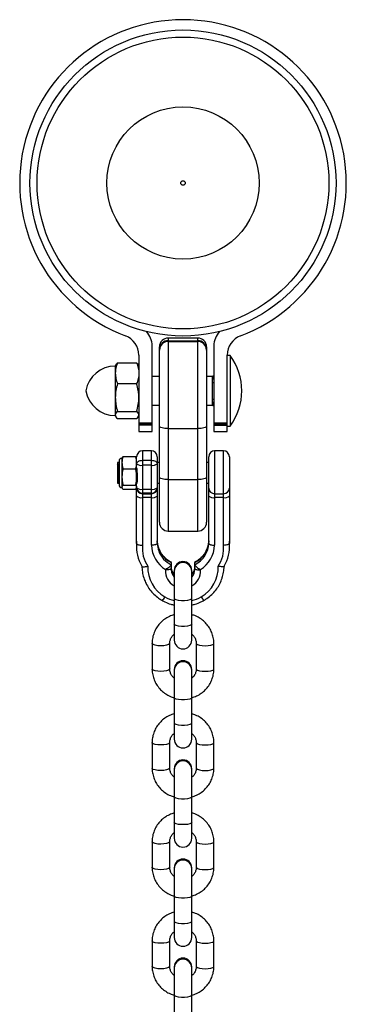
# Model space of a CAD drawing. Units: millimetres. Extents: x -2808 to 2808, y -3010 to 3010.
# Drawn here: x -55 to 56, y 1571 to 1906 of the extents above; entities that cross this region are included whole.
import ezdxf

# ---------------------------------------------------------------- set-up
doc = ezdxf.new("R2010")
doc.units = ezdxf.units.MM

msp = doc.modelspace()

# ---------------------------------------------------------------- linework, layer by layer
at = {"color": 7, "linetype": 'Continuous', "lineweight": 25}
for p, q in [((5, 1797.3), (-5, 1797.3)), ((-5, 1797.3), (-5, 1731.7)), ((5, 1731.7), (5, 1797.3)), ((-10.5, 1765.5), (-10.5, 1794.7)), ((-8, 1734.7), (-8, 1794.3)), ((-5, 1796.4), (5, 1796.4)), ((-5, 1796.13), (5, 1796.13)), ((8, 1794.3), (8, 1734.7)), ((10.5, 1794.7), (10.5, 1765.5)), ((-15, 1791.5), (-15, 1765.5)), ((15, 1765.5), (15, 1791.5)), ((16, 1791.4), (15, 1791.4)), ((16, 1791.4), (16, 1767.4)), ((-22.84, 1788.18), (-23, 1787.9)), ((-23, 1787.9), (-23, 1770.9)), ((-22.24, 1788.84), (-15.76, 1788.84)), ((-15, 1787.9), (-15.16, 1788.18)), ((-8, 1784.3), (-10.5, 1784.3)), ((10, 1784.3), (8, 1784.3)), ((10, 1774.5), (10, 1784.3)), ((-22.24, 1781.82), (-15.76, 1781.82)), ((-10.5, 1774.5), (-8, 1774.5)), ((8, 1774.5), (10, 1774.5)), ((-23, 1770.9), (-22.84, 1770.61)), ((-22.24, 1772.37), (-15.76, 1772.37)), ((-15.16, 1770.61), (-15, 1770.9)), ((-22.24, 1769.95), (-15.76, 1769.95)), ((-15, 1768.47), (-10.5, 1768.47)), ((-10.5, 1767.99), (-15, 1767.99)), ((-10.5, 1767.72), (-15, 1767.72)), ((10.5, 1768.47), (15, 1768.47)), ((15, 1767.99), (10.5, 1767.99)), ((10.5, 1767.72), (15, 1767.72)), ((15, 1767.4), (16, 1767.4)), ((-15, 1765.5), (-10.5, 1765.5)), ((-5, 1766.53), (5, 1766.53)), ((10.5, 1765.5), (15, 1765.5)), ((-20.39, 1757.04), (-16.11, 1757.04)), ((-15.75, 1727.49), (-15.75, 1756.98)), ((-10.75, 1758.98), (-13.75, 1758.98)), ((-13.75, 1758.98), (-13.75, 1726.84)), ((-10.75, 1726.91), (-10.75, 1758.98)), ((-8.75, 1756.98), (-8.75, 1727.49)), ((8.75, 1727.49), (8.75, 1756.98)), ((13.75, 1758.98), (10.75, 1758.98)), ((10.75, 1758.98), (10.75, 1726.91)), ((13.75, 1726.84), (13.75, 1758.98)), ((15.75, 1756.98), (15.75, 1727.49)), ((-21.75, 1754.98), (-22.25, 1754.98)), ((-22.25, 1754.98), (-22.25, 1747.98)), ((-21.94, 1754.09), (-22.25, 1754.57)), ((-22.25, 1754.57), (-21.75, 1754.57)), ((-21.75, 1754.09), (-21.94, 1754.09)), ((-21.75, 1755.48), (-21.75, 1747.48)), ((-20.67, 1756.66), (-20.75, 1756.48)), ((-20.75, 1756.48), (-20.75, 1746.48)), ((-15.75, 1756.48), (-15.83, 1756.66)), ((-13.75, 1755.76), (-10.75, 1755.76)), ((-10.75, 1754.07), (-13.75, 1754.07)), ((-8, 1754.98), (-8.75, 1754.98)), ((8.75, 1754.98), (8, 1754.98)), ((-20.39, 1752.9), (-16.11, 1752.9)), ((-22.25, 1747.98), (-21.83, 1747.98)), ((-21.8, 1748.01), (-21.68, 1748.22)), ((-20.39, 1747.35), (-16.11, 1747.35)), ((-8.75, 1747.98), (-8, 1747.98)), ((-5, 1749.21), (5, 1749.21)), ((8, 1747.98), (8.75, 1747.98)), ((-20.75, 1746.48), (-20.67, 1746.31)), ((-20.39, 1745.92), (-16.11, 1745.92)), ((-15.83, 1746.31), (-15.75, 1746.48)), ((-13.75, 1745.91), (-10.75, 1745.91)), ((-10.75, 1744.62), (-13.75, 1744.62)), ((-13.75, 1744.42), (-10.75, 1744.42)), ((10.75, 1744.42), (13.75, 1744.42)), ((-10.75, 1743.07), (-13.75, 1743.07)), ((13.75, 1743.07), (10.75, 1743.07)), ((-5, 1731.7), (5, 1731.7)), ((-15.82, 1727.03), (-15.82, 1726.22)), ((15.82, 1726.22), (15.82, 1727.03)), ((-3.99, 1721.08), (-4.06, 1721.16)), ((-3.99, 1721.08), (-3.99, 1718.96)), ((4.06, 1721.16), (3.99, 1721.08)), ((3.99, 1718.96), (3.99, 1721.08)), ((-5.99, 1718.49), (-5.99, 1718.63)), ((-3.99, 1718.96), (-3.99, 1718.39)), ((-3, 1718.36), (-3, 1694.69)), ((3, 1694.69), (3, 1718.36)), ((3.98, 1719.02), (4, 1718.63)), ((5.99, 1718.63), (5.99, 1718.49)), ((-10.51, 1693.52), (-10.49, 1684.84)), ((-4.49, 1684.85), (-4.51, 1693.53)), ((4.49, 1693.54), (4.51, 1684.86)), ((10.51, 1684.86), (10.49, 1693.55)), ((-3, 1684.66), (-3, 1661)), ((3, 1661), (3, 1684.66)), ((-10.51, 1659.83), (-10.49, 1651.15)), ((-4.49, 1651.15), (-4.51, 1659.84)), ((4.49, 1659.85), (4.51, 1651.16)), ((10.51, 1651.17), (10.49, 1659.85)), ((-3, 1650.97), (-3, 1627.3)), ((3, 1627.3), (3, 1650.97)), ((-10.51, 1626.13), (-10.49, 1617.45)), ((-4.49, 1617.46), (-4.51, 1626.14)), ((4.49, 1626.15), (4.51, 1617.47)), ((10.51, 1617.47), (10.49, 1626.16)), ((-3, 1617.27), (-3, 1593.61)), ((3, 1593.61), (3, 1617.27)), ((-10.51, 1592.44), (-10.49, 1583.76)), ((-4.49, 1583.76), (-4.51, 1592.45)), ((4.49, 1592.46), (4.51, 1583.77)), ((10.51, 1583.78), (10.49, 1592.46)), ((-3, 1583.58), (-3, 1559.91)), ((3, 1559.91), (3, 1583.58))]:
    msp.add_line(p, q, dxfattribs=at)
at = {"color": 8, "linetype": 'Continuous', "lineweight": 25}
for p, q in [((10, 1783.4), (10.5, 1783.4)), ((10, 1782.23), (10.5, 1782.23)), ((10, 1776.57), (10.5, 1776.57)), ((10.5, 1775.4), (10, 1775.4))]:
    msp.add_line(p, q, dxfattribs=at)
at = {"color": 7, "linetype": 'Continuous', "lineweight": 25, "flags": 128}
for points in [[(-5, 1766.53), (-5.59, 1766.55), (-6.15, 1766.6), (-6.67, 1766.67), (-7.12, 1766.77), (-7.49, 1766.9), (-7.77, 1767.04), (-7.94, 1767.19), (-8, 1767.35)], [(8, 1767.35), (7.94, 1767.19), (7.77, 1767.04), (7.49, 1766.9), (7.12, 1766.77), (6.67, 1766.67), (6.15, 1766.6), (5.59, 1766.55), (5, 1766.53)], [(-15.75, 1754.62), (-15.71, 1754.84), (-15.6, 1755.05), (-15.41, 1755.25), (-15.16, 1755.42), (-14.86, 1755.56), (-14.52, 1755.67), (-14.14, 1755.73), (-13.75, 1755.76)], [(-10.75, 1755.76), (-10.36, 1755.73), (-9.98, 1755.67), (-9.64, 1755.56), (-9.34, 1755.42), (-9.09, 1755.25), (-8.9, 1755.05), (-8.79, 1754.84), (-8.75, 1754.62)], [(-5, 1749.21), (-5.59, 1749.22), (-6.15, 1749.27), (-6.67, 1749.34), (-7.12, 1749.44), (-7.49, 1749.57), (-7.77, 1749.71), (-7.94, 1749.86), (-8, 1750.02)], [(8, 1750.02), (7.94, 1749.86), (7.77, 1749.71), (7.49, 1749.57), (7.12, 1749.44), (6.67, 1749.34), (6.15, 1749.27), (5.59, 1749.22), (5, 1749.21)], [(-15.75, 1728.3), (-15.81, 1727.29), (-15.82, 1727.03)], [(15.82, 1727.03), (15.81, 1727.29), (15.75, 1728.3)]]:
    msp.add_lwpolyline(points, dxfattribs=at)
at = {"color": 8, "linetype": 'Continuous', "lineweight": 25, "flags": 128}
for points in [[(3, 1708.83), (2.82, 1708.55), (2.3, 1708.3), (1.5, 1708.12), (0.52, 1708.02), (-0.52, 1708.02), (-1.5, 1708.12), (-2.3, 1708.3), (-2.82, 1708.55), (-3, 1708.83)], [(3, 1700.15), (2.82, 1699.87), (2.3, 1699.62), (1.5, 1699.44), (0.52, 1699.34), (-0.52, 1699.34), (-1.5, 1699.44), (-2.3, 1699.62), (-2.82, 1699.87), (-3, 1700.15)], [(-4.51, 1693.52), (-4.55, 1693.39), (-4.91, 1693.12), (-5.58, 1692.91), (-6.48, 1692.77), (-7.5, 1692.72), (-8.53, 1692.76), (-9.43, 1692.9), (-10.1, 1693.12), (-10.46, 1693.38), (-10.51, 1693.52)], [(4.5, 1693.54), (4.54, 1693.4), (4.9, 1693.14), (5.57, 1692.92), (6.47, 1692.78), (7.5, 1692.73), (8.52, 1692.78), (9.42, 1692.93), (10.09, 1693.14), (10.45, 1693.41), (10.49, 1693.55)], [(-4.49, 1684.85), (-4.54, 1684.71), (-4.9, 1684.44), (-5.57, 1684.22), (-6.47, 1684.08), (-7.49, 1684.03), (-8.52, 1684.08), (-9.42, 1684.22), (-10.09, 1684.44), (-10.45, 1684.7), (-10.49, 1684.84)], [(4.51, 1684.86), (4.55, 1684.72), (4.91, 1684.45), (5.58, 1684.24), (6.48, 1684.1), (7.51, 1684.05), (8.53, 1684.1), (9.43, 1684.24), (10.1, 1684.46), (10.46, 1684.72), (10.51, 1684.86)], [(3, 1675.13), (2.82, 1674.85), (2.3, 1674.61), (1.5, 1674.43), (0.52, 1674.33), (-0.52, 1674.33), (-1.5, 1674.43), (-2.3, 1674.61), (-2.82, 1674.85), (-3, 1675.13)], [(3, 1666.45), (2.82, 1666.17), (2.3, 1665.93), (1.5, 1665.75), (0.52, 1665.65), (-0.52, 1665.65), (-1.5, 1665.75), (-2.3, 1665.93), (-2.82, 1666.17), (-3, 1666.45)], [(-4.51, 1659.83), (-4.55, 1659.7), (-4.91, 1659.43), (-5.58, 1659.21), (-6.48, 1659.07), (-7.5, 1659.02), (-8.53, 1659.07), (-9.43, 1659.21), (-10.1, 1659.42), (-10.46, 1659.69), (-10.51, 1659.83)], [(4.5, 1659.84), (4.54, 1659.71), (4.9, 1659.44), (5.57, 1659.23), (6.47, 1659.09), (7.5, 1659.04), (8.52, 1659.09), (9.42, 1659.23), (10.09, 1659.45), (10.45, 1659.71), (10.49, 1659.85)], [(-4.49, 1651.15), (-4.54, 1651.01), (-4.9, 1650.75), (-5.57, 1650.53), (-6.47, 1650.39), (-7.49, 1650.34), (-8.52, 1650.39), (-9.42, 1650.53), (-10.09, 1650.74), (-10.45, 1651), (-10.49, 1651.15)], [(4.51, 1651.16), (4.55, 1651.02), (4.91, 1650.76), (5.58, 1650.54), (6.48, 1650.4), (7.51, 1650.35), (8.53, 1650.4), (9.43, 1650.55), (10.1, 1650.76), (10.46, 1651.03), (10.51, 1651.17)], [(3, 1641.44), (2.82, 1641.16), (2.3, 1640.91), (1.5, 1640.73), (0.52, 1640.63), (-0.52, 1640.63), (-1.5, 1640.73), (-2.3, 1640.91), (-2.82, 1641.16), (-3, 1641.44)], [(3, 1632.76), (2.82, 1632.48), (2.3, 1632.23), (1.5, 1632.05), (0.52, 1631.95), (-0.52, 1631.95), (-1.5, 1632.05), (-2.3, 1632.23), (-2.82, 1632.48), (-3, 1632.76)], [(-4.51, 1626.13), (-4.55, 1626), (-4.91, 1625.73), (-5.58, 1625.52), (-6.48, 1625.38), (-7.5, 1625.33), (-8.53, 1625.37), (-9.43, 1625.51), (-10.1, 1625.73), (-10.46, 1625.99), (-10.51, 1626.13)], [(4.5, 1626.14), (4.54, 1626.01), (4.9, 1625.75), (5.57, 1625.53), (6.47, 1625.39), (7.5, 1625.34), (8.52, 1625.39), (9.42, 1625.54), (10.09, 1625.75), (10.45, 1626.02), (10.49, 1626.16)], [(-4.49, 1617.46), (-4.54, 1617.32), (-4.9, 1617.05), (-5.57, 1616.83), (-6.47, 1616.69), (-7.49, 1616.64), (-8.52, 1616.69), (-9.42, 1616.83), (-10.09, 1617.05), (-10.45, 1617.31), (-10.49, 1617.45)], [(4.51, 1617.47), (4.55, 1617.33), (4.91, 1617.06), (5.58, 1616.85), (6.48, 1616.71), (7.51, 1616.66), (8.53, 1616.71), (9.43, 1616.85), (10.1, 1617.07), (10.46, 1617.33), (10.51, 1617.47)], [(3, 1607.74), (2.82, 1607.46), (2.3, 1607.22), (1.5, 1607.04), (0.52, 1606.94), (-0.52, 1606.94), (-1.5, 1607.04), (-2.3, 1607.22), (-2.82, 1607.46), (-3, 1607.74)], [(3, 1599.06), (2.82, 1598.78), (2.3, 1598.54), (1.5, 1598.36), (0.52, 1598.26), (-0.52, 1598.26), (-1.5, 1598.36), (-2.3, 1598.54), (-2.82, 1598.78), (-3, 1599.06)], [(-4.51, 1592.44), (-4.55, 1592.31), (-4.91, 1592.04), (-5.58, 1591.82), (-6.48, 1591.68), (-7.5, 1591.63), (-8.53, 1591.68), (-9.43, 1591.82), (-10.1, 1592.03), (-10.46, 1592.3), (-10.51, 1592.44)], [(4.5, 1592.45), (4.54, 1592.32), (4.9, 1592.05), (5.57, 1591.84), (6.47, 1591.7), (7.5, 1591.65), (8.52, 1591.7), (9.42, 1591.84), (10.09, 1592.06), (10.45, 1592.32), (10.49, 1592.46)], [(-4.49, 1583.76), (-4.54, 1583.62), (-4.9, 1583.36), (-5.57, 1583.14), (-6.47, 1583), (-7.49, 1582.95), (-8.52, 1583), (-9.42, 1583.14), (-10.09, 1583.35), (-10.45, 1583.61), (-10.49, 1583.76)], [(4.51, 1583.77), (4.55, 1583.63), (4.91, 1583.37), (5.58, 1583.15), (6.48, 1583.01), (7.51, 1582.96), (8.53, 1583.01), (9.43, 1583.16), (10.1, 1583.37), (10.46, 1583.64), (10.51, 1583.78)], [(3, 1574.05), (2.82, 1573.77), (2.3, 1573.52), (1.5, 1573.34), (0.52, 1573.24), (-0.52, 1573.24), (-1.5, 1573.34), (-2.3, 1573.52), (-2.82, 1573.77), (-3, 1574.05)]]:
    msp.add_lwpolyline(points, dxfattribs=at)
at = {"color": 7, "linetype": 'Continuous', "lineweight": 25}
for radius in [52, 49.58, 25.89, 0.79]:
    msp.add_circle((0, 1850), radius, dxfattribs=at)
for centre, radius, start, end in [((0, 1850), 55.5, 290.6097, 249.3903), ((-22, 1791.5), 7, 0, 69.3903), ((-17.5, 1794.7), 7, 360, 43.2659), ((-5, 1794.3), 3, 90, 180), ((5, 1794.3), 3, 0, 90), ((17.5, 1794.7), 7, 136.7341, 180), ((22, 1791.5), 7, 110.6097, 180), ((-5.05, 1793.46), 2.95, 88.9324, 178.891), ((-5.05, 1793.19), 2.95, 88.9324, 178.891), ((5.05, 1793.46), 2.95, 1.109, 91.0676), ((5.05, 1793.19), 2.95, 1.109, 91.0676), ((0, 1779.4), 20, 323.1301, 36.8699), ((-23, 1777.66), 10.15, 90, 170.1612), ((10.44, 1783.4), 1, 89.9839, 118.6975), ((11, 1783.4), 1, 120, 180), ((-23, 1781.13), 10.15, 189.8388, 270), ((10.44, 1775.4), 1, 241.015, 270.0161), ((11, 1775.4), 1, 180, 240), ((-13.75, 1756.98), 2, 90, 180), ((-10.75, 1756.98), 2, 0, 90), ((10.75, 1756.98), 2, 90, 180), ((13.75, 1756.98), 2, 360, 90), ((-20.75, 1755.48), 1, 90, 180), ((-14.21, 1756.33), 2.3, 228.1082, 281.6174), ((-10.29, 1756.33), 2.3, 258.3826, 311.8918), ((-20.75, 1747.48), 1, 180, 270), ((-14.21, 1748.16), 2.3, 228.1082, 281.6174), ((-13.83, 1746.54), 1.92, 182.662, 272.435), ((-13.81, 1746.36), 1.94, 181.7753, 271.6716), ((-14.21, 1745.33), 2.3, 228.1082, 281.6174), ((-10.29, 1748.16), 2.3, 258.3826, 311.8918), ((-10.67, 1746.54), 1.92, 267.565, 357.338), ((-10.69, 1746.36), 1.94, 268.3284, 358.2247), ((-10.29, 1745.33), 2.3, 258.3826, 311.8918), ((10.69, 1746.36), 1.94, 181.7753, 271.6716), ((10.29, 1745.33), 2.3, 228.1082, 281.6174), ((13.81, 1746.36), 1.94, 268.3284, 358.2247), ((14.21, 1745.33), 2.3, 258.3826, 311.8918), ((-5, 1734.7), 3, 180, 270), ((5, 1734.7), 3, 270, 360), ((-3.76, 1726.23), 12.06, 174.0143, 212.3107), ((-3.61, 1725.69), 10.2, 173.5036, 215.3432), ((-0.49, 1727.3), 10.27, 182.1603, 237.6268), ((-0.35, 1728.66), 8.41, 182.475, 244.3607), ((-0.6, 1727.77), 8.16, 182.0258, 200.1208), ((0.35, 1728.66), 8.41, 295.6393, 357.525), ((0.49, 1727.3), 10.27, 302.3732, 357.8397), ((0.55, 1727.78), 8.2, 328.4053, 357.928), ((3.61, 1725.69), 10.2, 324.6568, 6.4964), ((3.76, 1726.23), 12.06, 327.6893, 5.9857), ((0, 1718.36), 3, 360, 180), ((-0.54, 1719.3), 11.41, 177.5544, 240.4874), ((0.54, 1719.3), 11.41, 299.5126, 2.4456), ((0, 1694.69), 3, 180, 0), ((0, 1684.66), 3, 0, 180), ((0, 1661), 3, 180, 0), ((0, 1650.97), 3, 0, 180), ((0, 1627.3), 3, 180, 0), ((0, 1617.27), 3, 0, 180), ((0, 1593.61), 3, 180, 0), ((0, 1583.58), 3, 0, 180)]:
    msp.add_arc(centre, radius, start, end, dxfattribs=at)
at = {"color": 8, "linetype": 'Continuous', "lineweight": 25}
for centre, radius, start, end in [((-0.26, 1727.94), 8.53, 200.3866, 244.1091), ((0.21, 1728), 8.61, 295.9976, 328.3605), ((0, 1717.99), 3, 1.6611, 178.3389), ((0, 1717.98), 3, 1.6611, 178.3389), ((-0.26, 1718.13), 5.73, 176.3357, 241.4902), ((-0.22, 1719.46), 3.78, 185.2107, 222.6908), ((-0.22, 1718.65), 3.78, 183.962, 222.6956), ((0.22, 1719.46), 3.78, 317.3092, 354.7893), ((0.23, 1718.64), 3.77, 317.2907, 359.8471), ((0.25, 1718.14), 5.75, 298.5963, 3.5778), ((-8.31, 1710.17), 2.29, 300.0443, 339.7431), ((-0.04, 1719.95), 12.22, 239.9719, 255.996), ((0.04, 1719.95), 12.22, 284.004, 300.0281), ((8.92, 1710.68), 3.05, 205.3368, 234.8767), ((0, 1684.29), 3, 1.6611, 178.3389), ((0, 1684.29), 3, 1.6611, 178.3389), ((0, 1650.6), 3, 1.6611, 178.3389), ((0, 1650.59), 3, 1.6611, 178.3389), ((0, 1616.9), 3, 1.6611, 178.3389), ((0, 1616.9), 3, 1.6611, 178.3389), ((0, 1583.21), 3, 1.6611, 178.3389), ((0, 1583.2), 3, 1.6611, 178.3389)]:
    msp.add_arc(centre, radius, start, end, dxfattribs=at)
at = {"color": 7, "linetype": 'Continuous', "lineweight": 25}
for points, knots in [([(-22.24, 1788.84), (-22.47, 1788.27), (-22.66, 1787.69), (-22.93, 1786.52), (-23, 1785.93), (-23, 1785.33)], [0, 0, 0, 0, 0.5, 0.5, 1, 1, 1, 1]), ([(-22.82, 1788.17), (-22.8, 1788.21), (-22.72, 1788.44), (-22.46, 1788.66), (-22.24, 1788.84)], [0, 0, 0, 0, 0.1669016, 1, 1, 1, 1]), ([(-15.76, 1788.84), (-15.53, 1788.27), (-15.34, 1787.69), (-15.07, 1786.52), (-15, 1785.93), (-15, 1785.33)], [0, 0, 0, 0, 0.5, 0.5, 1, 1, 1, 1]), ([(-15.76, 1788.84), (-15.52, 1788.65), (-15.26, 1788.43), (-15.19, 1788.2), (-15.18, 1788.17)], [0, 0, 0, 0, 0.879439, 1, 1, 1, 1]), ([(-23, 1785.33), (-23, 1785.03), (-22.98, 1784.73), (-22.91, 1784.14), (-22.86, 1783.84), (-22.66, 1782.96), (-22.47, 1782.39), (-22.24, 1781.82)], [0, 0, 0, 0, 0.25, 0.25, 0.5, 0.5, 1, 1, 1, 1]), ([(-15, 1785.33), (-15, 1785.03), (-15.02, 1784.73), (-15.09, 1784.14), (-15.14, 1783.84), (-15.34, 1782.96), (-15.53, 1782.39), (-15.76, 1781.82)], [0, 0, 0, 0, 0.25, 0.25, 0.5, 0.5, 1, 1, 1, 1]), ([(-22.24, 1781.82), (-22.47, 1781.05), (-22.66, 1780.27), (-22.93, 1778.69), (-23, 1777.9), (-23, 1777.09)], [0, 0, 0, 0, 0.5, 0.5, 1, 1, 1, 1]), ([(-15, 1777.09), (-15, 1777.5), (-15.02, 1777.9), (-15.09, 1778.7), (-15.14, 1779.09), (-15.34, 1780.27), (-15.53, 1781.05), (-15.76, 1781.82)], [0, 0, 0, 0, 0.25, 0.25, 0.5, 0.5, 1, 1, 1, 1]), ([(-23, 1777.09), (-23, 1776.69), (-22.98, 1776.29), (-22.91, 1775.49), (-22.86, 1775.1), (-22.66, 1773.92), (-22.47, 1773.14), (-22.24, 1772.37)], [0, 0, 0, 0, 0.25, 0.25, 0.5, 0.5, 1, 1, 1, 1]), ([(-15.76, 1772.37), (-15.53, 1773.14), (-15.34, 1773.92), (-15.07, 1775.5), (-15, 1776.29), (-15, 1777.09)], [0, 0, 0, 0, 0.5, 0.5, 1, 1, 1, 1]), ([(-22.24, 1772.37), (-22.47, 1772.17), (-22.66, 1771.97), (-22.93, 1771.57), (-23, 1771.37), (-23, 1771.16)], [0, 0, 0, 0, 0.5, 0.5, 1, 1, 1, 1]), ([(-23, 1771.16), (-23, 1771.06), (-22.98, 1770.95), (-22.91, 1770.75), (-22.86, 1770.65), (-22.66, 1770.34), (-22.47, 1770.15), (-22.24, 1769.95)], [0, 0, 0, 0, 0.25, 0.25, 0.5, 0.5, 1, 1, 1, 1]), ([(-15, 1771.16), (-15, 1771.26), (-15.02, 1771.37), (-15.09, 1771.57), (-15.14, 1771.67), (-15.34, 1771.97), (-15.53, 1772.17), (-15.76, 1772.37)], [0, 0, 0, 0, 0.25, 0.25, 0.5, 0.5, 1, 1, 1, 1]), ([(-15.76, 1769.95), (-15.53, 1770.15), (-15.34, 1770.35), (-15.07, 1770.75), (-15, 1770.95), (-15, 1771.16)], [0, 0, 0, 0, 0.5, 0.5, 1, 1, 1, 1]), ([(-20.63, 1756.64), (-20.61, 1756.71), (-20.57, 1756.85), (-20.45, 1756.98), (-20.39, 1757.04)], [0, 0, 0, 0, 0.544632, 1, 1, 1, 1]), ([(-15.75, 1754.97), (-15.75, 1755.31), (-15.78, 1755.66), (-15.91, 1756.35), (-16, 1756.7), (-16.11, 1757.04)], [0, 0, 0, 0, 0.5, 0.5, 1, 1, 1, 1]), ([(-16.11, 1757.04), (-16.05, 1756.98), (-15.93, 1756.85), (-15.89, 1756.71), (-15.87, 1756.64)], [0, 0, 0, 0, 0.455368, 1, 1, 1, 1]), ([(-22.25, 1754.57), (-22.23, 1754.31), (-22.19, 1753.79), (-22.12, 1752.53), (-22.06, 1751.14), (-22, 1749.79), (-21.94, 1748.72), (-21.88, 1748.03), (-21.83, 1748.01), (-21.81, 1748)], [0, 0, 0, 0, 0.1436, 0.2872, 0.4308, 0.574399, 0.717999, 0.861599, 1, 1, 1, 1]), ([(-21.94, 1754.09), (-21.92, 1753.96), (-21.91, 1753.79), (-21.88, 1753.37), (-21.86, 1753.13), (-21.83, 1752.75), (-21.83, 1752.62), (-21.81, 1752.35), (-21.81, 1752.21), (-21.78, 1751.79), (-21.77, 1751.49), (-21.75, 1751.2)], [0, 0, 0, 0, 0.25, 0.25, 0.5, 0.5, 0.625, 0.625, 0.75, 0.75, 1, 1, 1, 1]), ([(-20.75, 1754.97), (-20.75, 1754.63), (-20.72, 1754.28), (-20.59, 1753.59), (-20.5, 1753.24), (-20.39, 1752.9)], [0, 0, 0, 0, 0.5, 0.5, 1, 1, 1, 1]), ([(-20.75, 1750.12), (-20.75, 1749.66), (-20.72, 1749.2), (-20.59, 1748.26), (-20.5, 1747.8), (-20.39, 1747.35)], [0, 0, 0, 0, 0.5, 0.5, 1, 1, 1, 1]), ([(-15.75, 1750.12), (-15.75, 1750.59), (-15.78, 1751.05), (-15.91, 1751.99), (-16, 1752.45), (-16.11, 1752.9)], [0, 0, 0, 0, 0.5, 0.5, 1, 1, 1, 1]), ([(-15.75, 1753.25), (-15.75, 1753.02), (-15.73, 1752.78), (-15.69, 1752.28), (-15.67, 1752.03), (-15.62, 1751.54), (-15.61, 1751.29), (-15.58, 1750.79), (-15.57, 1750.55), (-15.57, 1749.82), (-15.6, 1749.36), (-15.67, 1748.72), (-15.69, 1748.51), (-15.73, 1748.13), (-15.75, 1747.96), (-15.75, 1747.81)], [0, 0, 0, 0, 0.125, 0.125, 0.25, 0.25, 0.375, 0.375, 0.5, 0.5, 0.75, 0.75, 0.875, 0.875, 1, 1, 1, 1]), ([(-15.75, 1751.2), (-15.73, 1750.82), (-15.69, 1750.05), (-15.63, 1749.15), (-15.57, 1748.59), (-15.53, 1748.57), (-15.51, 1748.56)], [0, 0, 0, 0, 0.265944, 0.531889, 0.797833, 1, 1, 1, 1]), ([(-20.39, 1747.35), (-20.5, 1747.23), (-20.59, 1747.11), (-20.72, 1746.87), (-20.75, 1746.75), (-20.75, 1746.63)], [0, 0, 0, 0, 0.5, 0.5, 1, 1, 1, 1]), ([(-16.11, 1747.35), (-16, 1747.23), (-15.91, 1747.11), (-15.78, 1746.87), (-15.75, 1746.75), (-15.75, 1746.63)], [0, 0, 0, 0, 0.5, 0.5, 1, 1, 1, 1]), ([(-15.79, 1748.03), (-15.75, 1748.11), (-15.65, 1748.27), (-15.56, 1748.43), (-15.51, 1748.52)], [0, 0, 0, 0, 0.469152, 1, 1, 1, 1]), ([(-20.75, 1746.63), (-20.75, 1746.51), (-20.72, 1746.39), (-20.59, 1746.15), (-20.5, 1746.04), (-20.39, 1745.92)], [0, 0, 0, 0, 0.5, 0.5, 1, 1, 1, 1]), ([(-16.11, 1745.92), (-16.02, 1746.01), (-15.89, 1746.14), (-15.86, 1746.28), (-15.85, 1746.32)], [0, 0, 0, 0, 0.716249, 1, 1, 1, 1]), ([(-15.75, 1727.49), (-15.75, 1727.45), (-15.74, 1727.41), (-15.69, 1727.34), (-15.65, 1727.31), (-15.55, 1727.24), (-15.49, 1727.2), (-15.34, 1727.14), (-15.26, 1727.1), (-14.98, 1727.01), (-14.76, 1726.96), (-14.28, 1726.88), (-14.01, 1726.86), (-13.75, 1726.84)], [0, 0, 0, 0, 0.125, 0.125, 0.25, 0.25, 0.375, 0.375, 0.5, 0.5, 0.75, 0.75, 1, 1, 1, 1]), ([(-8.75, 1727.49), (-8.75, 1727.45), (-8.76, 1727.41), (-8.81, 1727.34), (-8.85, 1727.31), (-8.95, 1727.24), (-9.01, 1727.21), (-9.16, 1727.15), (-9.24, 1727.12), (-9.52, 1727.04), (-9.74, 1727), (-10.22, 1726.94), (-10.49, 1726.92), (-10.75, 1726.91)], [0, 0, 0, 0, 0.125, 0.125, 0.25, 0.25, 0.375, 0.375, 0.5, 0.5, 0.75, 0.75, 1, 1, 1, 1]), ([(-6.92, 1723.49), (-6.96, 1723.54), (-7.38, 1723.98), (-7.94, 1724.98), (-8.52, 1726.44), (-8.72, 1727.6), (-8.75, 1728.24), (-8.75, 1728.38)], [0, 0, 0, 0, 0.038309, 0.335974, 0.634598, 0.919457, 1, 1, 1, 1]), ([(8.75, 1728.38), (8.74, 1728.14), (8.69, 1727.36), (8.52, 1726.41), (8.22, 1725.77), (8.15, 1725.61)], [0, 0, 0, 0, 0.261429, 0.818849, 1, 1, 1, 1]), ([(8.75, 1727.49), (8.75, 1727.45), (8.76, 1727.41), (8.81, 1727.34), (8.85, 1727.31), (8.95, 1727.24), (9.01, 1727.21), (9.16, 1727.15), (9.24, 1727.12), (9.52, 1727.04), (9.74, 1727), (10.22, 1726.94), (10.49, 1726.92), (10.75, 1726.91)], [0, 0, 0, 0, 0.125, 0.125, 0.25, 0.25, 0.375, 0.375, 0.5, 0.5, 0.75, 0.75, 1, 1, 1, 1]), ([(15.75, 1727.49), (15.75, 1727.45), (15.74, 1727.41), (15.69, 1727.34), (15.65, 1727.31), (15.55, 1727.24), (15.49, 1727.2), (15.34, 1727.14), (15.26, 1727.1), (14.98, 1727.01), (14.76, 1726.96), (14.28, 1726.88), (14.01, 1726.86), (13.75, 1726.84)], [0, 0, 0, 0, 0.125, 0.125, 0.25, 0.25, 0.375, 0.375, 0.5, 0.5, 0.75, 0.75, 1, 1, 1, 1]), ([(-3.96, 1721.13), (-4.19, 1721.25), (-4.91, 1721.62), (-5.95, 1722.38), (-6.61, 1723.13), (-6.92, 1723.49)], [0, 0, 0, 0, 0.203281, 0.628672, 1, 1, 1, 1]), ([(8.15, 1725.61), (8.01, 1725.28), (7.68, 1724.45), (6.82, 1723.27), (5.68, 1722.16), (4.67, 1721.49), (4.08, 1721.19), (3.96, 1721.13)], [0, 0, 0, 0, 0.175274, 0.434344, 0.692685, 0.935879, 1, 1, 1, 1]), ([(-3.99, 1720.26), (-3.99, 1720.23), (-4, 1720.18), (-4.06, 1720.07), (-4.1, 1720.01), (-4.27, 1719.81), (-4.43, 1719.66), (-5, 1719.2), (-5.49, 1718.88), (-5.99, 1718.63)], [0, 0, 0, 0, 0.125, 0.125, 0.25, 0.25, 0.5, 0.5, 1, 1, 1, 1]), ([(3.99, 1720.26), (3.99, 1720.23), (4, 1720.18), (4.06, 1720.07), (4.1, 1720.01), (4.27, 1719.81), (4.43, 1719.66), (5, 1719.2), (5.49, 1718.88), (5.99, 1718.63)], [0, 0, 0, 0, 0.125, 0.125, 0.25, 0.25, 0.5, 0.5, 1, 1, 1, 1]), ([(-13.95, 1719.78), (-13.95, 1719.75), (-13.94, 1719.71), (-13.88, 1719.66), (-13.84, 1719.63), (-13.74, 1719.6), (-13.67, 1719.58), (-13.52, 1719.56), (-13.44, 1719.56), (-13.16, 1719.56), (-12.93, 1719.58), (-12.45, 1719.66), (-12.19, 1719.72), (-11.94, 1719.79)], [0, 0, 0, 0, 0.125, 0.125, 0.25, 0.25, 0.375, 0.375, 0.5, 0.5, 0.75, 0.75, 1, 1, 1, 1]), ([(-13.94, 1719.78), (-13.94, 1719.64), (-13.96, 1718.82), (-13.75, 1717.33), (-13.42, 1715.88), (-13.09, 1715.15), (-13.04, 1715.04)], [0, 0, 0, 0, 0.087987, 0.506321, 0.92484, 1, 1, 1, 1]), ([(-3.99, 1718.96), (-3.99, 1718.93), (-4, 1718.89), (-4.05, 1718.82), (-4.09, 1718.79), (-4.19, 1718.73), (-4.25, 1718.7), (-4.39, 1718.65), (-4.48, 1718.62), (-4.76, 1718.56), (-4.98, 1718.53), (-5.46, 1718.49), (-5.73, 1718.49), (-5.99, 1718.49)], [0, 0, 0, 0, 0.125, 0.125, 0.25, 0.25, 0.375, 0.375, 0.5, 0.5, 0.75, 0.75, 1, 1, 1, 1]), ([(-3, 1717), (-3.1, 1717.1), (-3.46, 1717.44), (-3.81, 1718.22), (-4.01, 1718.94), (-3.99, 1719.33), (-3.99, 1719.36)], [0, 0, 0, 0, 0.15286, 0.552153, 0.95639, 1, 1, 1, 1]), ([(3.99, 1719.34), (3.95, 1719.01), (3.88, 1718.32), (3.5, 1717.51), (3.12, 1717.13), (3, 1717)], [0, 0, 0, 0, 0.394299, 0.808401, 1, 1, 1, 1]), ([(3.99, 1718.96), (3.99, 1718.93), (4, 1718.89), (4.05, 1718.82), (4.09, 1718.79), (4.19, 1718.73), (4.25, 1718.7), (4.39, 1718.65), (4.48, 1718.62), (4.76, 1718.56), (4.98, 1718.53), (5.46, 1718.49), (5.73, 1718.49), (5.99, 1718.49)], [0, 0, 0, 0, 0.125, 0.125, 0.25, 0.25, 0.375, 0.375, 0.5, 0.5, 0.75, 0.75, 1, 1, 1, 1]), ([(13.95, 1719.78), (13.95, 1719.75), (13.94, 1719.71), (13.88, 1719.66), (13.84, 1719.63), (13.74, 1719.6), (13.67, 1719.58), (13.52, 1719.56), (13.44, 1719.56), (13.16, 1719.56), (12.93, 1719.58), (12.45, 1719.66), (12.19, 1719.72), (11.94, 1719.79)], [0, 0, 0, 0, 0.125, 0.125, 0.25, 0.25, 0.375, 0.375, 0.5, 0.5, 0.75, 0.75, 1, 1, 1, 1]), ([(13.42, 1716.23), (13.52, 1716.55), (13.81, 1717.52), (13.95, 1718.73), (13.94, 1719.59), (13.93, 1719.78)], [0, 0, 0, 0, 0.2776867, 0.8427261, 1, 1, 1, 1]), ([(-13.04, 1715.04), (-12.83, 1714.52), (-12.36, 1713.37), (-11.29, 1711.76), (-9.92, 1710.21), (-8.52, 1709.02), (-7.54, 1708.42), (-7.16, 1708.18)], [0, 0, 0, 0, 0.183228, 0.406673, 0.630302, 0.854158, 1, 1, 1, 1]), ([(7.16, 1708.18), (7.5, 1708.39), (8.42, 1708.96), (9.8, 1710.09), (11.19, 1711.62), (12.32, 1713.35), (13.08, 1714.9), (13.33, 1715.9), (13.42, 1716.23)], [0, 0, 0, 0, 0.111318, 0.308614, 0.505924, 0.703025, 0.899898, 1, 1, 1, 1]), ([(-7.16, 1708.18), (-6.82, 1708), (-5.86, 1707.48), (-4.47, 1706.92), (-3.39, 1706.7), (-3, 1706.62)], [0, 0, 0, 0, 0.26425, 0.732457, 1, 1, 1, 1]), ([(3, 1706.62), (3.38, 1706.7), (4.44, 1706.91), (5.83, 1707.47), (6.8, 1707.99), (7.16, 1708.18)], [0, 0, 0, 0, 0.257146, 0.726622, 1, 1, 1, 1]), ([(-3, 1703.32), (-3.55, 1703.13), (-4.69, 1702.75), (-6.24, 1701.82), (-7.62, 1700.64), (-8.77, 1699.25), (-9.66, 1697.68), (-10.25, 1695.99), (-10.48, 1694.58), (-10.5, 1693.76), (-10.51, 1693.52)], [0, 0, 0, 0, 0.131177, 0.267748, 0.404173, 0.540367, 0.676268, 0.811847, 0.947123, 1, 1, 1, 1]), ([(10.49, 1693.55), (10.48, 1693.92), (10.45, 1694.88), (10.12, 1696.41), (9.47, 1698.06), (8.52, 1699.58), (7.33, 1700.92), (5.9, 1702.03), (4.45, 1702.85), (3.44, 1703.16), (3, 1703.29)], [0, 0, 0, 0, 0.084719, 0.219919, 0.355166, 0.49048, 0.625971, 0.761717, 0.89776, 1, 1, 1, 1]), ([(-4.51, 1693.53), (-4.5, 1693.68), (-4.48, 1694.2), (-4.25, 1695.07), (-3.74, 1696), (-3.22, 1696.45), (-3, 1696.64)], [0, 0, 0, 0, 0.126404, 0.446323, 0.764989, 1, 1, 1, 1]), ([(3, 1696.63), (3.17, 1696.49), (3.64, 1696.11), (4.14, 1695.28), (4.45, 1694.36), (4.48, 1693.77), (4.49, 1693.54)], [0, 0, 0, 0, 0.177518, 0.487023, 0.801495, 1, 1, 1, 1]), ([(-10.49, 1684.84), (-10.48, 1684.47), (-10.45, 1683.51), (-10.12, 1681.98), (-9.47, 1680.33), (-8.52, 1678.81), (-7.33, 1677.46), (-5.9, 1676.35), (-4.45, 1675.54), (-3.44, 1675.23), (-3, 1675.1)], [0, 0, 0, 0, 0.0847186, 0.2199191, 0.3551658, 0.4904803, 0.6259712, 0.7617173, 0.89776, 1, 1, 1, 1]), ([(-3, 1681.76), (-3.17, 1681.9), (-3.64, 1682.28), (-4.14, 1683.11), (-4.45, 1684.03), (-4.48, 1684.62), (-4.49, 1684.85)], [0, 0, 0, 0, 0.177518, 0.487023, 0.801495, 1, 1, 1, 1]), ([(3, 1675.07), (3.55, 1675.26), (4.69, 1675.64), (6.24, 1676.57), (7.62, 1677.74), (8.77, 1679.14), (9.66, 1680.71), (10.25, 1682.4), (10.48, 1683.81), (10.5, 1684.63), (10.51, 1684.86)], [0, 0, 0, 0, 0.131177, 0.267748, 0.404173, 0.540367, 0.676268, 0.811847, 0.947123, 1, 1, 1, 1]), ([(4.51, 1684.86), (4.5, 1684.71), (4.48, 1684.19), (4.25, 1683.32), (3.74, 1682.39), (3.22, 1681.94), (3, 1681.75)], [0, 0, 0, 0, 0.126404, 0.446323, 0.764989, 1, 1, 1, 1]), ([(-3, 1669.62), (-3.55, 1669.44), (-4.69, 1669.06), (-6.24, 1668.12), (-7.62, 1666.95), (-8.77, 1665.55), (-9.66, 1663.98), (-10.25, 1662.29), (-10.48, 1660.88), (-10.5, 1660.06), (-10.51, 1659.83)], [0, 0, 0, 0, 0.1311772, 0.2677478, 0.404173, 0.5403674, 0.6762678, 0.811847, 0.9471226, 1, 1, 1, 1]), ([(10.49, 1659.85), (10.48, 1660.22), (10.45, 1661.18), (10.12, 1662.71), (9.47, 1664.37), (8.52, 1665.89), (7.33, 1667.23), (5.9, 1668.34), (4.45, 1669.16), (3.44, 1669.47), (3, 1669.6)], [0, 0, 0, 0, 0.0847186, 0.2199191, 0.3551658, 0.4904803, 0.6259712, 0.7617173, 0.89776, 1, 1, 1, 1]), ([(-4.51, 1659.84), (-4.5, 1659.98), (-4.48, 1660.5), (-4.25, 1661.37), (-3.74, 1662.3), (-3.22, 1662.75), (-3, 1662.95)], [0, 0, 0, 0, 0.1264042, 0.4463233, 0.7649891, 1, 1, 1, 1]), ([(3, 1662.93), (3.17, 1662.79), (3.64, 1662.41), (4.14, 1661.58), (4.45, 1660.67), (4.48, 1660.08), (4.49, 1659.85)], [0, 0, 0, 0, 0.177518, 0.487023, 0.801495, 1, 1, 1, 1]), ([(-10.49, 1651.15), (-10.48, 1650.78), (-10.45, 1649.82), (-10.12, 1648.29), (-9.47, 1646.63), (-8.52, 1645.11), (-7.33, 1643.77), (-5.9, 1642.66), (-4.45, 1641.84), (-3.44, 1641.53), (-3, 1641.4)], [0, 0, 0, 0, 0.084719, 0.219919, 0.355166, 0.49048, 0.625971, 0.761717, 0.89776, 1, 1, 1, 1]), ([(-3, 1648.07), (-3.17, 1648.21), (-3.64, 1648.59), (-4.14, 1649.42), (-4.45, 1650.33), (-4.48, 1650.92), (-4.49, 1651.15)], [0, 0, 0, 0, 0.177518, 0.487023, 0.801495, 1, 1, 1, 1]), ([(3, 1641.38), (3.55, 1641.56), (4.69, 1641.94), (6.24, 1642.88), (7.62, 1644.05), (8.77, 1645.45), (9.66, 1647.01), (10.25, 1648.71), (10.48, 1650.11), (10.5, 1650.94), (10.51, 1651.17)], [0, 0, 0, 0, 0.1311772, 0.2677478, 0.404173, 0.5403674, 0.6762678, 0.811847, 0.9471226, 1, 1, 1, 1]), ([(4.51, 1651.16), (4.5, 1651.02), (4.48, 1650.5), (4.25, 1649.63), (3.74, 1648.7), (3.22, 1648.24), (3, 1648.05)], [0, 0, 0, 0, 0.126404, 0.446323, 0.764989, 1, 1, 1, 1]), ([(-3, 1635.93), (-3.55, 1635.74), (-4.69, 1635.36), (-6.24, 1634.43), (-7.62, 1633.25), (-8.77, 1631.86), (-9.66, 1630.29), (-10.25, 1628.6), (-10.48, 1627.19), (-10.5, 1626.37), (-10.51, 1626.13)], [0, 0, 0, 0, 0.131177, 0.267748, 0.404173, 0.540367, 0.676268, 0.811847, 0.947123, 1, 1, 1, 1]), ([(10.49, 1626.16), (10.48, 1626.53), (10.45, 1627.49), (10.12, 1629.02), (9.47, 1630.67), (8.52, 1632.19), (7.33, 1633.53), (5.9, 1634.64), (4.45, 1635.46), (3.44, 1635.77), (3, 1635.9)], [0, 0, 0, 0, 0.0847186, 0.2199191, 0.3551658, 0.4904803, 0.6259712, 0.7617173, 0.89776, 1, 1, 1, 1]), ([(-4.51, 1626.14), (-4.5, 1626.29), (-4.48, 1626.81), (-4.25, 1627.68), (-3.74, 1628.61), (-3.22, 1629.06), (-3, 1629.25)], [0, 0, 0, 0, 0.126404, 0.446323, 0.764989, 1, 1, 1, 1]), ([(3, 1629.24), (3.17, 1629.1), (3.64, 1628.72), (4.14, 1627.89), (4.45, 1626.97), (4.48, 1626.38), (4.49, 1626.15)], [0, 0, 0, 0, 0.177518, 0.487023, 0.801495, 1, 1, 1, 1]), ([(-10.49, 1617.45), (-10.48, 1617.08), (-10.45, 1616.12), (-10.12, 1614.59), (-9.47, 1612.94), (-8.52, 1611.42), (-7.33, 1610.07), (-5.9, 1608.96), (-4.45, 1608.15), (-3.44, 1607.84), (-3, 1607.71)], [0, 0, 0, 0, 0.084719, 0.219919, 0.355166, 0.49048, 0.625971, 0.761717, 0.89776, 1, 1, 1, 1]), ([(-3, 1614.37), (-3.17, 1614.51), (-3.64, 1614.89), (-4.14, 1615.72), (-4.45, 1616.64), (-4.48, 1617.23), (-4.49, 1617.46)], [0, 0, 0, 0, 0.177518, 0.487023, 0.801495, 1, 1, 1, 1]), ([(3, 1607.68), (3.55, 1607.87), (4.69, 1608.25), (6.24, 1609.18), (7.62, 1610.35), (8.77, 1611.75), (9.66, 1613.32), (10.25, 1615.01), (10.48, 1616.42), (10.5, 1617.24), (10.51, 1617.47)], [0, 0, 0, 0, 0.131177, 0.267748, 0.404173, 0.540367, 0.676268, 0.811847, 0.947123, 1, 1, 1, 1]), ([(4.51, 1617.47), (4.5, 1617.32), (4.48, 1616.8), (4.25, 1615.93), (3.74, 1615), (3.22, 1614.55), (3, 1614.36)], [0, 0, 0, 0, 0.126404, 0.446323, 0.764989, 1, 1, 1, 1]), ([(-3, 1602.23), (-3.55, 1602.05), (-4.69, 1601.67), (-6.24, 1600.73), (-7.62, 1599.56), (-8.77, 1598.16), (-9.66, 1596.59), (-10.25, 1594.9), (-10.48, 1593.49), (-10.5, 1592.67), (-10.51, 1592.44)], [0, 0, 0, 0, 0.131177, 0.267748, 0.404173, 0.540367, 0.676268, 0.811847, 0.947123, 1, 1, 1, 1]), ([(10.49, 1592.46), (10.48, 1592.83), (10.45, 1593.79), (10.12, 1595.32), (9.47, 1596.98), (8.52, 1598.5), (7.33, 1599.84), (5.9, 1600.95), (4.45, 1601.77), (3.44, 1602.08), (3, 1602.21)], [0, 0, 0, 0, 0.084719, 0.219919, 0.355166, 0.49048, 0.625971, 0.761717, 0.89776, 1, 1, 1, 1]), ([(-4.51, 1592.45), (-4.5, 1592.59), (-4.48, 1593.11), (-4.25, 1593.98), (-3.74, 1594.91), (-3.22, 1595.36), (-3, 1595.56)], [0, 0, 0, 0, 0.126404, 0.446323, 0.764989, 1, 1, 1, 1]), ([(3, 1595.54), (3.17, 1595.4), (3.64, 1595.02), (4.14, 1594.19), (4.45, 1593.28), (4.48, 1592.69), (4.49, 1592.46)], [0, 0, 0, 0, 0.177518, 0.487023, 0.801495, 1, 1, 1, 1]), ([(-10.49, 1583.76), (-10.48, 1583.39), (-10.45, 1582.43), (-10.12, 1580.9), (-9.47, 1579.24), (-8.52, 1577.72), (-7.33, 1576.38), (-5.9, 1575.27), (-4.45, 1574.45), (-3.44, 1574.14), (-3, 1574.01)], [0, 0, 0, 0, 0.0847186, 0.2199191, 0.3551658, 0.4904803, 0.6259712, 0.7617173, 0.89776, 1, 1, 1, 1]), ([(-3, 1580.68), (-3.17, 1580.82), (-3.64, 1581.2), (-4.14, 1582.03), (-4.45, 1582.94), (-4.48, 1583.53), (-4.49, 1583.76)], [0, 0, 0, 0, 0.1775181, 0.4870234, 0.801495, 1, 1, 1, 1]), ([(3, 1573.99), (3.55, 1574.17), (4.69, 1574.55), (6.24, 1575.49), (7.62, 1576.66), (8.77, 1578.06), (9.66, 1579.62), (10.25, 1581.32), (10.48, 1582.72), (10.5, 1583.55), (10.51, 1583.78)], [0, 0, 0, 0, 0.131177, 0.267748, 0.404173, 0.540367, 0.676268, 0.811847, 0.947123, 1, 1, 1, 1]), ([(4.51, 1583.77), (4.5, 1583.63), (4.48, 1583.11), (4.25, 1582.24), (3.74, 1581.31), (3.22, 1580.85), (3, 1580.66)], [0, 0, 0, 0, 0.126404, 0.446323, 0.764989, 1, 1, 1, 1])]:
    msp.add_open_spline(points, degree=3, knots=knots, dxfattribs=at)
for points in [[(-20.39, 1757.04), (-20.61, 1756.35), (-20.75, 1755.66), (-20.75, 1754.97)], [(-16.11, 1752.9), (-15.89, 1753.59), (-15.75, 1754.28), (-15.75, 1754.97)], [(-20.39, 1752.9), (-20.61, 1751.98), (-20.75, 1751.06), (-20.75, 1750.12)], [(-16.11, 1747.35), (-15.89, 1748.27), (-15.75, 1749.19), (-15.75, 1750.12)]]:
    msp.add_open_spline(points, degree=3, dxfattribs=at)

doc.saveas('drawing.dxf')
